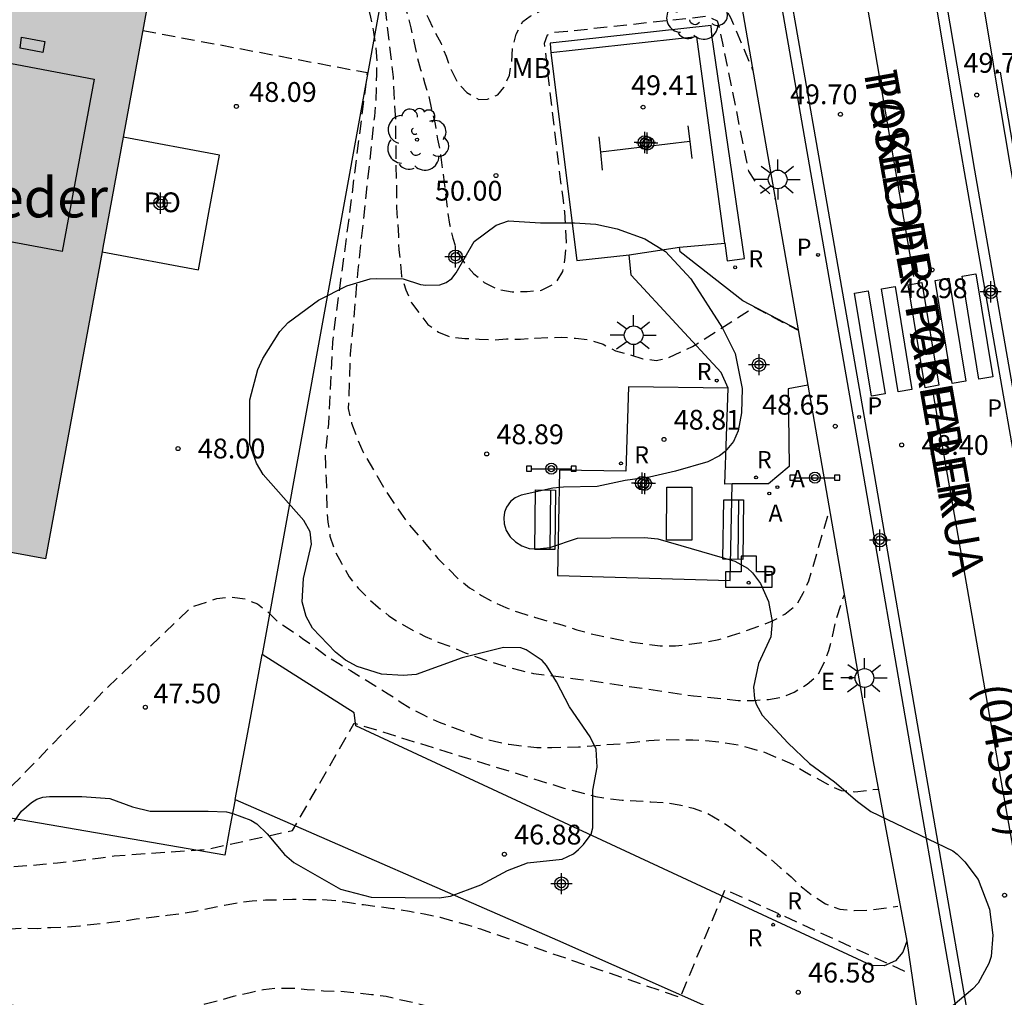
# Model space of a CAD drawing. Units: metres. Extents: x 584144 to 584495, y 4797040 to 4797291.
# Drawn here: x 584417 to 584454, y 4797209 to 4797246 of the extents above; entities that cross this region are included whole.
import ezdxf

# ---------------------------------------------------------------- set-up
doc = ezdxf.new("R2010")
doc.units = ezdxf.units.M
doc.header["$MEASUREMENT"] = 0
doc.linetypes.add('TRAZOS_NORMALES', pattern=[0.75, 0.5, -0.25])
for name, color, linetype in [('020194', 31, 'TRAZOS_NORMALES'), ('020195', 30, 'TRAZOS_NORMALES'), ('020204', 9, 'Continuous'), ('020308', 9, 'Continuous'), ('060108', 9, 'Continuous'), ('060113', 4, 'Continuous'), ('060144', 9, 'Continuous'), ('060145', 9, 'Continuous'), ('070105', 6, 'Continuous'), ('070106', 6, 'Continuous'), ('070108', 9, 'Continuous'), ('080106', 1, 'Continuous'), ('080110', 9, 'Continuous'), ('080121', 9, 'Continuous'), ('080302', 9, 'Continuous'), ('080304', 9, 'Continuous'), ('080306', 9, 'Continuous'), ('080312', 8, 'Continuous'), ('080316', 9, 'Continuous'), ('090202', 1, 'Continuous'), ('090208', 9, 'Continuous'), ('100106', 63, 'Continuous'), ('100116', 71, 'Continuous'), ('100202', 3, 'Continuous'), ('100301', 7, 'Continuous'), ('110102', 9, 'Continuous'), ('110104', 9, 'Continuous'), ('200203', 4, 'Continuous'), ('200205', 4, 'Continuous'), ('200305', 4, 'Continuous'), ('210201', 9, 'Continuous'), ('210203', 4, 'Continuous'), ('210205', 4, 'Continuous'), ('210301', 9, 'Continuous'), ('210303', 4, 'Continuous'), ('210305', 4, 'Continuous'), ('220207', 9, 'Continuous'), ('220307', 9, 'Continuous'), ('250206', 9, 'Continuous'), ('260101', 9, 'Continuous'), ('990501', 21, 'Continuous'), ('CD_11', 30, 'Continuous'), ('Centroides', 1, 'Continuous')]:
    doc.layers.add(name, color=color, linetype=linetype)
doc.layers.add('080111', color=7, linetype='Continuous', lineweight=30)
doc.styles.add('ARIAL', font='arial.ttf', dxfattribs={"height": 1})
doc.styles.add('ARIALI', font='ariali.ttf', dxfattribs={"height": 1})
doc.styles.add('ROMANS', font='romans__.ttf', dxfattribs={"height": 1})

# ---------------------------------------------------------------- blocks, each defined once
blk = doc.blocks.new('Centroide')
for points in [[(0, -0.402), (0, 0.402)], [(0.402, 0), (-0.402, 0)]]:
    blk.add_lwpolyline(points)
for radius in [0.256, 0.159]:
    blk.add_circle((0, 0), radius)
blk = doc.blocks.new('COTAPU')
blk.add_circle((0, 0), 0.075)
blk = doc.blocks.new('ARBOL')
blk.add_circle((0, 0), 0.0587)
for centre, radius, start, end in [((-0.28, 0.855), 0.3, 359.2878, 173.6078), ((0.097, 0.97), 0.21, 23.1565, 160.4665), ((0.438, 0.881), 0.24, 301.578, 139.328), ((-0.564, 0.381), 0.532, 92.28, 254.58), ((-0.091, 0.321), 0.12, 119.14, 310.56), ((0.656, 0.288), 0.443, 319.8556, 114.7656), ((0.819, -0.249), 0.383, 235.5275, 62.0275), ((-0.556, -0.339), 0.555, 142.64, 266.54), ((-0.039, -0.384), 0.21, 189.64, 323.88), ((0.299, -0.624), 0.532, 224.67, 0.24), ((-0.301, -0.676), 0.45, 213.78, 295.32)]:
    blk.add_arc(centre, radius, start, end)
blk = doc.blocks.new('PLUVI3')
blk.add_circle((0, 0), 0.055)
blk = doc.blocks.new('REGALU')
blk.add_circle((0, 0), 0.055)
blk = doc.blocks.new('FUENTE')
blk.add_lwpolyline([(-0.295, 1.179), (-0.295, 0.589), (-0.884, 0.589), (-0.884, 0), (0.884, 0), (0.884, 0.589), (0.295, 0.589), (0.295, 1.179)], close=True)
blk = doc.blocks.new('CD_11')
for points in [[(0, -0.402), (0, 0.402)], [(0.402, 0), (-0.402, 0)]]:
    blk.add_lwpolyline(points)
for radius in [0.256, 0.159]:
    blk.add_circle((0, 0), radius)
blk = doc.blocks.new('ABAS')
blk.add_circle((0, 0), 0.055)
blk = doc.blocks.new('PLUVI1')
blk.add_circle((0, 0), 0.055)
blk = doc.blocks.new('PLUVI2')
blk.add_circle((0, 0), 0.055)
blk = doc.blocks.new('FAROLA')
for p, q in [((0, 0.355), (0, 0.755)), ((-0.63, 0.51), (-0.255, 0.245)), ((0.605, 0.49), (0.276, 0.223)), ((-0.355, 0), (-0.895, 0)), ((0.355, 0), (0.855, 0)), ((-0.65, -0.52), (-0.255, -0.24)), ((0, -0.355), (0, -0.755)), ((0.585, -0.52), (0.256, -0.246))]:
    blk.add_line(p, q)
blk.add_circle((0, 0), 0.355)
blk = doc.blocks.new('PANINF')
for p, q in [((-0.749, 0), (0, 0)), ((0, 0), (0.749, 0))]:
    blk.add_line(p, q)
for points in [[(-0.749, -0.099), (-0.749, 0.099), (-0.947, 0.099), (-0.947, -0.099)], [(0.947, -0.099), (0.947, 0.099), (0.749, 0.099), (0.749, -0.099)]]:
    blk.add_lwpolyline(points, close=True)
for radius in [0.21, 0.12]:
    blk.add_circle((0, 0), radius)
blk = doc.blocks.new('BANCO')
blk.add_line((1.125, 0.1875), (-1.125, 0.1875))
blk.add_lwpolyline([(1.125, 0.75), (1.125, 0), (-1.125, 0), (-1.125, 0.75)], close=True)

msp = doc.modelspace()

# ---------------------------------------------------------------- hatches: boundary and pattern name
at = {"layer": '990501'}
msp.add_hatch(color=256, dxfattribs=at).paths.add_polyline_path([(584421.938, 4797248.136), (584405.538, 4797251.159), (584403.579, 4797240.489), (584401.35, 4797228.337), (584409.551, 4797226.833), (584417.752, 4797225.328), (584419.917, 4797237.125)], flags=0)

# ---------------------------------------------------------------- linework, layer by layer
at = {"layer": '020194', "flags": 128}
for points, elevation in [([(584361.684, 4797286.674), (584361.234, 4797284.504), (584360.274, 4797280.794), (584359.644, 4797277.345), (584358.893, 4797269.335), (584358.743, 4797263.505), (584358.753, 4797262.345), (584358.773, 4797261.835), (584358.803, 4797261.305), (584358.823, 4797260.765), (584358.863, 4797260.165), (584358.923, 4797259.595), (584358.963, 4797259.075), (584359.023, 4797258.505), (584359.083, 4797257.995), (584359.143, 4797257.445), (584359.573, 4797255.025), (584359.843, 4797253.885), (584360.033, 4797253.315), (584360.203, 4797252.815), (584360.403, 4797252.255), (584360.593, 4797251.705), (584360.803, 4797251.235), (584361.013, 4797250.775), (584361.253, 4797250.325), (584361.463, 4797249.825), (584361.673, 4797249.365), (584361.903, 4797248.915), (584362.233, 4797248.435), (584362.553, 4797247.985), (584362.963, 4797247.535), (584363.343, 4797247.105), (584363.693, 4797246.705), (584364.053, 4797246.275), (584364.443, 4797245.865), (584364.873, 4797245.525), (584365.293, 4797245.165), (584365.703, 4797244.865), (584366.173, 4797244.485), (584366.603, 4797244.175), (584367.143, 4797243.875), (584367.693, 4797243.635), (584368.253, 4797243.425), (584368.763, 4797243.225), (584369.342, 4797243.025), (584369.892, 4797242.845), (584370.402, 4797242.725), (584371.002, 4797242.605), (584371.512, 4797242.445), (584372.002, 4797242.265), (584372.492, 4797242.085), (584372.962, 4797241.895), (584373.452, 4797241.715), (584373.942, 4797241.515), (584374.432, 4797241.285), (584375.012, 4797241.055), (584375.492, 4797240.915), (584376.072, 4797240.805), (584376.582, 4797240.715), (584379.202, 4797239.955), (584380.352, 4797239.655), (584380.862, 4797239.495), (584381.332, 4797239.315), (584381.842, 4797239.045), (584382.272, 4797238.725), (584382.672, 4797238.405), (584383.122, 4797238.175), (584383.632, 4797238.015), (584384.142, 4797237.945), (584385.112, 4797237.695), (584387.802, 4797236.575), (584388.342, 4797236.415), (584388.802, 4797236.205), (584389.322, 4797236.025), (584389.832, 4797235.885), (584390.312, 4797235.725), (584390.802, 4797235.515), (584391.292, 4797235.315), (584391.782, 4797235.155), (584392.292, 4797235.095), (584392.842, 4797235.115), (584393.352, 4797235.135), (584393.892, 4797235.165), (584394.422, 4797235.225), (584394.942, 4797235.395), (584395.402, 4797235.675), (584395.852, 4797235.995), (584396.232, 4797236.405), (584396.532, 4797236.815), (584396.782, 4797237.275), (584399.092, 4797246.795), (584400.362, 4797251.574), (584400.742, 4797251.974), (584401.112, 4797252.344), (584401.662, 4797253.014), (584402.492, 4797253.944), (584403.752, 4797254.694), (584404.332, 4797254.954), (584404.882, 4797255.074), (584405.402, 4797255.184), (584405.932, 4797255.214), (584408.422, 4797255.004), (584409.212, 4797254.964), (584409.722, 4797254.954), (584410.312, 4797254.914), (584410.862, 4797254.904), (584411.422, 4797254.854), (584418.131, 4797253.984), (584419.301, 4797253.644), (584419.841, 4797253.504), (584420.321, 4797253.344), (584420.861, 4797253.184), (584421.391, 4797252.974), (584421.881, 4797252.774), (584422.371, 4797252.564), (584422.861, 4797252.344), (584423.351, 4797252.114), (584423.821, 4797251.884), (584424.291, 4797251.634), (584424.741, 4797251.384), (584425.251, 4797251.134), (584425.701, 4797250.914), (584426.121, 4797250.634), (584426.571, 4797250.324), (584427.041, 4797249.984), (584427.491, 4797249.644), (584427.901, 4797249.344), (584428.331, 4797249.054), (584428.751, 4797248.714), (584429.071, 4797248.324), (584429.801, 4797246.874), (584430.071, 4797245.854), (584430.181, 4797245.284), (584430.261, 4797244.714), (584430.301, 4797244.204), (584430.291, 4797243.684), (584430.281, 4797243.174), (584430.261, 4797242.644), (584430.211, 4797242.094), (584429.591, 4797236.284), (584429.301, 4797233.084), (584429.221, 4797231.024), (584429.351, 4797230.474), (584429.561, 4797229.874), (584429.77, 4797229.394), (584430.05, 4797228.914), (584430.31, 4797228.484), (584430.59, 4797227.984), (584430.89, 4797227.534), (584431.21, 4797227.064), (584431.55, 4797226.604), (584431.89, 4797226.204), (584432.24, 4797225.794), (584432.62, 4797225.344), (584432.99, 4797224.984), (584433.39, 4797224.574), (584433.82, 4797224.234), (584434.27, 4797223.944), (584434.72, 4797223.694), (584435.19, 4797223.484), (584435.68, 4797223.304), (584436.28, 4797223.124), (584436.81, 4797222.964), (584437.32, 4797222.824), (584437.89, 4797222.644), (584438.38, 4797222.504), (584438.91, 4797222.384), (584439.47, 4797222.274), (584440, 4797222.174), (584440.51, 4797222.104), (584441.04, 4797222.034), (584441.63, 4797222.034), (584442.16, 4797222.094), (584442.73, 4797222.174), (584443.27, 4797222.274), (584443.75, 4797222.424), (584444.27, 4797222.594), (584444.82, 4797222.784), (584445.3, 4797222.974), (584445.77, 4797223.234), (584446.22, 4797223.594), (584446.47, 4797224.024), (584446.68, 4797224.494), (584447.46, 4797227.164)], 48.64), ([(584361.794, 4797285.644), (584361.234, 4797282.984), (584360.153, 4797272.795), (584360.113, 4797271.935), (584360.083, 4797271.365), (584360.053, 4797270.805), (584360.053, 4797270.305), (584360.043, 4797269.795), (584360.063, 4797269.295), (584360.073, 4797268.785), (584360.093, 4797268.235), (584360.103, 4797267.685), (584360.113, 4797263.265), (584360.163, 4797262.165), (584360.273, 4797261.075), (584360.413, 4797259.995), (584360.603, 4797258.915), (584360.823, 4797257.845), (584361.093, 4797256.785), (584361.403, 4797255.735), (584361.753, 4797254.705), (584362.153, 4797253.685), (584362.583, 4797252.675), (584363.053, 4797251.695), (584364.333, 4797249.605), (584366.153, 4797247.445), (584367.863, 4797246.125), (584370.652, 4797244.765), (584373.612, 4797243.555), (584374.212, 4797243.375), (584374.692, 4797243.235), (584375.202, 4797243.095), (584375.712, 4797242.935), (584376.272, 4797242.755), (584376.782, 4797242.525), (584377.252, 4797242.315), (584377.742, 4797242.075), (584378.212, 4797241.865), (584381.452, 4797240.795), (584382.302, 4797240.535), (584382.832, 4797240.375), (584383.382, 4797240.235), (584383.912, 4797240.145), (584384.442, 4797240.115), (584386.392, 4797240.365), (584388.602, 4797239.355), (584389.942, 4797238.735), (584390.572, 4797238.275), (584391.032, 4797238.065), (584391.552, 4797237.865), (584392.082, 4797237.795), (584392.652, 4797237.805), (584393.172, 4797237.845), (584393.702, 4797237.945), (584394.182, 4797238.095), (584394.702, 4797238.305), (584395.132, 4797238.565), (584395.502, 4797238.905), (584395.832, 4797239.355), (584396.132, 4797239.825), (584396.832, 4797242.005), (584399.462, 4797250.434), (584400.492, 4797252.574), (584400.892, 4797253.024), (584401.252, 4797253.384), (584401.662, 4797253.684), (584402.512, 4797254.434), (584403.792, 4797255.124), (584406.472, 4797255.974), (584408.592, 4797256.284), (584411.912, 4797256.274), (584413.772, 4797256.064), (584420.111, 4797254.854), (584422.991, 4797254.164), (584423.711, 4797253.904), (584424.261, 4797253.704), (584424.781, 4797253.424), (584425.251, 4797253.094), (584425.681, 4797252.774), (584426.131, 4797252.414), (584426.531, 4797252.074), (584426.961, 4797251.754), (584427.391, 4797251.394), (584427.771, 4797250.994), (584428.141, 4797250.624), (584428.501, 4797250.264), (584428.891, 4797249.854), (584429.251, 4797249.474), (584429.591, 4797249.024), (584429.871, 4797248.594), (584430.101, 4797248.114), (584430.321, 4797247.594), (584430.471, 4797247.064), (584430.571, 4797246.564), (584430.631, 4797246.064), (584430.921, 4797243.584), (584430.981, 4797242.484), (584431.021, 4797241.894), (584431.011, 4797241.344), (584431.031, 4797240.794), (584431.021, 4797240.224), (584431.041, 4797239.694), (584431.051, 4797239.164), (584431.051, 4797238.644), (584431.091, 4797238.074), (584431.121, 4797237.564), (584431.141, 4797237.034), (584431.201, 4797236.534), (584431.241, 4797236.034), (584431.411, 4797235.524), (584431.621, 4797235.034), (584431.921, 4797234.624), (584432.241, 4797234.214), (584432.641, 4797233.914), (584433.11, 4797233.734), (584433.64, 4797233.684), (584434.19, 4797233.654), (584434.72, 4797233.624), (584435.22, 4797233.664), (584435.75, 4797233.654), (584436.3, 4797233.694), (584436.8, 4797233.714), (584437.31, 4797233.724), (584437.84, 4797233.694), (584438.37, 4797233.624), (584438.88, 4797233.464), (584439.35, 4797233.214), (584439.88, 4797233.074), (584440.39, 4797232.914), (584440.9, 4797232.844), (584441.34, 4797232.944), (584442.27, 4797233.374), (584444.62, 4797234.864), (584446.27, 4797233.994)], 49.14), ([(584363.003, 4797280.844), (584362.763, 4797276.175), (584362.733, 4797275.005), (584362.703, 4797274.495), (584362.683, 4797273.925), (584362.673, 4797273.395), (584362.663, 4797272.895), (584362.663, 4797272.315), (584362.653, 4797271.795), (584362.653, 4797271.265), (584362.643, 4797270.715), (584362.663, 4797270.185), (584362.653, 4797269.655), (584362.643, 4797269.085), (584362.663, 4797268.535), (584363.053, 4797264.505), (584363.323, 4797263.435), (584363.493, 4797262.905), (584363.663, 4797262.325), (584363.833, 4797261.755), (584363.983, 4797261.165), (584364.133, 4797260.615), (584364.283, 4797260.115), (584364.473, 4797259.645), (584364.683, 4797259.075), (584364.943, 4797258.485), (584365.183, 4797257.965), (584365.443, 4797257.405), (584365.653, 4797256.945), (584365.933, 4797256.385), (584366.163, 4797255.885), (584366.423, 4797255.415), (584366.723, 4797254.935), (584367.043, 4797254.465), (584367.373, 4797253.965), (584367.663, 4797253.535), (584367.963, 4797253.105), (584368.263, 4797252.625), (584368.543, 4797252.175), (584368.843, 4797251.705), (584369.103, 4797251.265), (584369.393, 4797250.855), (584369.763, 4797250.405), (584370.173, 4797249.985), (584370.553, 4797249.595), (584370.943, 4797249.255), (584371.393, 4797248.965), (584371.863, 4797248.665), (584372.373, 4797248.395), (584372.823, 4797248.145), (584373.272, 4797247.915), (584373.822, 4797247.655), (584374.362, 4797247.425), (584374.892, 4797247.195), (584375.402, 4797247.015), (584376.052, 4797246.775), (584376.522, 4797246.585), (584377.072, 4797246.405), (584380.802, 4797245.175), (584381.732, 4797244.945), (584382.222, 4797244.775), (584382.732, 4797244.615), (584383.272, 4797244.485), (584383.822, 4797244.345), (584384.332, 4797244.205), (584384.882, 4797244.175), (584385.382, 4797244.235), (584385.952, 4797244.345), (584386.432, 4797244.485), (584388.572, 4797245.285), (584390.882, 4797244.365), (584392.532, 4797244.435), (584393.282, 4797244.475), (584393.802, 4797244.625), (584394.302, 4797244.835), (584394.782, 4797245.095), (584395.212, 4797245.375), (584395.612, 4797245.755), (584395.952, 4797246.255), (584396.222, 4797246.785), (584397.902, 4797250.995), (584398.342, 4797251.624), (584398.682, 4797252.094), (584399.022, 4797252.484), (584399.422, 4797252.884), (584399.792, 4797253.274), (584400.222, 4797253.634), (584400.672, 4797253.934), (584401.102, 4797254.214), (584401.492, 4797254.534), (584401.922, 4797254.814), (584402.392, 4797255.064), (584402.922, 4797255.304), (584406.292, 4797256.324), (584407.392, 4797256.534), (584410.522, 4797256.744), (584411.672, 4797256.754), (584419.761, 4797255.454), (584423.451, 4797254.604), (584426.341, 4797253.654), (584427.101, 4797253.144), (584427.581, 4797252.814), (584427.961, 4797252.444), (584428.371, 4797252.154), (584428.861, 4797251.814), (584429.241, 4797251.474), (584429.611, 4797251.094), (584429.911, 4797250.664), (584430.161, 4797250.204), (584430.401, 4797249.724), (584430.611, 4797249.254), (584430.821, 4797248.774), (584431.311, 4797247.904), (584431.641, 4797247.254), (584431.831, 4797246.754), (584432.041, 4797246.284), (584432.271, 4797245.784), (584432.491, 4797245.324), (584432.741, 4797244.854), (584432.931, 4797244.374), (584433.121, 4797243.854), (584433.361, 4797243.374), (584433.721, 4797242.994), (584434.171, 4797242.734), (584434.501, 4797242.744), (584434.891, 4797242.914), (584435.121, 4797243.184), (584435.331, 4797243.654), (584435.421, 4797244.164), (584435.451, 4797244.694), (584435.591, 4797245.204), (584435.841, 4797245.694), (584436.121, 4797245.894), (584436.571, 4797246.114), (584437.061, 4797246.214), (584437.601, 4797246.294), (584438.131, 4797246.334), (584438.661, 4797246.394), (584439.181, 4797246.434), (584439.691, 4797246.464), (584440.231, 4797246.554), (584442.5, 4797246.664), (584443.12, 4797246.504), (584443.48, 4797246.234), (584443.71, 4797245.844), (584444.55, 4797243.864)], 50.14), ([(584421.431, 4797245.354), (584429.941, 4797243.754), (584429.251, 4797238.304), (584428.621, 4797233.554), (584428.471, 4797230.434), (584428.351, 4797229.374), (584428.361, 4797228.864), (584428.381, 4797228.364), (584428.4, 4797227.815), (584428.41, 4797227.285), (584428.45, 4797226.715), (584428.53, 4797226.185), (584428.7, 4797225.665), (584428.96, 4797225.165), (584429.26, 4797224.645), (584429.6, 4797224.215), (584429.97, 4797223.835), (584430.35, 4797223.495), (584430.76, 4797223.175), (584431.23, 4797222.865), (584431.68, 4797222.615), (584432.14, 4797222.385), (584432.63, 4797222.175), (584433.19, 4797221.975), (584433.66, 4797221.765), (584434.15, 4797221.585), (584434.64, 4797221.425), (584435.17, 4797221.265), (584435.72, 4797221.105), (584436.25, 4797220.985), (584436.81, 4797220.915), (584437.38, 4797220.845), (584437.93, 4797220.775), (584438.48, 4797220.704), (584442.31, 4797220.134), (584443.43, 4797220.034), (584444, 4797219.964), (584444.6, 4797219.964), (584445.15, 4797220.004), (584445.65, 4797220.084), (584446.13, 4797220.274), (584446.62, 4797220.574), (584447.03, 4797220.934), (584447.24, 4797221.344), (584447.44, 4797221.854), (584447.58, 4797222.384), (584447.68, 4797222.894), (584448.02, 4797223.954)], 48.14), ([(584386.252, 4797234.185), (584387.562, 4797233.185), (584388.272, 4797232.815), (584388.682, 4797232.455), (584389.092, 4797232.005), (584389.392, 4797231.575), (584389.732, 4797231.095), (584390.072, 4797230.715), (584390.482, 4797230.305), (584390.782, 4797229.855), (584391.042, 4797229.425), (584391.322, 4797228.875), (584391.572, 4797228.425), (584391.832, 4797227.975), (584392.092, 4797227.425), (584392.321, 4797226.865), (584392.541, 4797226.325), (584392.731, 4797225.825), (584392.901, 4797225.325), (584393.381, 4797223.115), (584393.601, 4797222.285), (584393.751, 4797221.805), (584393.851, 4797221.235), (584393.981, 4797220.715), (584394.091, 4797220.165), (584394.301, 4797219.685), (584394.621, 4797219.285), (584395.041, 4797219.005), (584395.581, 4797218.825), (584396.181, 4797218.645), (584396.751, 4797218.465), (584404.941, 4797216.795), (584412.781, 4797215.145), (584414.071, 4797215.225), (584414.641, 4797215.375), (584415.181, 4797215.615), (584415.651, 4797215.935), (584416.041, 4797216.295), (584416.471, 4797216.725), (584416.831, 4797217.085), (584419.921, 4797220.285), (584423.281, 4797223.505), (584424.241, 4797223.825), (584424.781, 4797223.885), (584425.31, 4797223.815), (584425.78, 4797223.625), (584426.19, 4797223.305), (584426.55, 4797222.945), (584427.02, 4797222.635), (584427.49, 4797222.315), (584427.99, 4797221.955), (584428.39, 4797221.655), (584428.86, 4797221.365), (584429.31, 4797221.095), (584429.83, 4797220.775), (584430.27, 4797220.505), (584430.74, 4797220.215), (584431.19, 4797219.915), (584431.62, 4797219.645), (584432.07, 4797219.415), (584432.67, 4797219.145), (584433.18, 4797218.945), (584433.74, 4797218.745), (584434.22, 4797218.555), (584434.76, 4797218.425), (584435.31, 4797218.305), (584435.84, 4797218.235), (584436.37, 4797218.185), (584436.94, 4797218.175), (584437.45, 4797218.195), (584437.95, 4797218.205), (584438.46, 4797218.245), (584438.96, 4797218.285), (584439.53, 4797218.325), (584440.06, 4797218.385), (584440.61, 4797218.445), (584441.15, 4797218.485), (584441.77, 4797218.474), (584442.28, 4797218.474), (584442.78, 4797218.444), (584443.4, 4797218.374), (584444, 4797218.284), (584444.51, 4797218.144), (584445, 4797218.004), (584445.53, 4797217.774), (584446.06, 4797217.554), (584446.51, 4797217.274), (584446.96, 4797217.024), (584447.41, 4797216.774), (584447.9, 4797216.554), (584448.43, 4797216.504), (584449.29, 4797216.604)], 47.64), ([(584354.293, 4797223.906), (584356.932, 4797223.786), (584358.142, 4797223.666), (584358.692, 4797223.636), (584359.202, 4797223.626), (584359.792, 4797223.606), (584360.302, 4797223.576), (584360.812, 4797223.526), (584361.342, 4797223.476), (584361.872, 4797223.406), (584362.442, 4797223.306), (584362.952, 4797223.216), (584363.482, 4797223.126), (584363.972, 4797223.006), (584364.502, 4797222.846), (584364.992, 4797222.746), (584365.562, 4797222.616), (584366.052, 4797222.476), (584366.602, 4797222.356), (584367.132, 4797222.246), (584367.642, 4797222.126), (584368.132, 4797221.966), (584368.642, 4797221.806), (584369.152, 4797221.596), (584369.622, 4797221.416), (584370.112, 4797221.206), (584370.652, 4797221.006), (584371.222, 4797220.786), (584371.762, 4797220.576), (584372.272, 4797220.416), (584372.802, 4797220.256), (584373.332, 4797220.116), (584373.872, 4797219.936), (584374.382, 4797219.756), (584374.872, 4797219.576), (584375.422, 4797219.416), (584375.932, 4797219.336), (584376.552, 4797219.266), (584377.172, 4797219.226), (584377.702, 4797219.156), (584378.202, 4797219.076), (584378.762, 4797218.966), (584379.332, 4797218.846), (584379.892, 4797218.686), (584380.482, 4797218.536), (584381.042, 4797218.396), (584381.592, 4797218.236), (584382.132, 4797218.076), (584382.682, 4797217.896), (584383.242, 4797217.716), (584383.792, 4797217.556), (584384.302, 4797217.416), (584384.792, 4797217.256), (584386.931, 4797216.236), (584387.841, 4797215.916), (584388.331, 4797215.706), (584388.781, 4797215.486), (584389.291, 4797215.366), (584389.841, 4797215.296), (584390.391, 4797215.266), (584390.961, 4797215.266), (584391.491, 4797215.296), (584392.021, 4797215.316), (584392.591, 4797215.336), (584393.161, 4797215.346), (584393.731, 4797215.366), (584394.331, 4797215.336), (584394.881, 4797215.296), (584395.381, 4797215.266), (584395.941, 4797215.196), (584396.441, 4797215.116), (584397.041, 4797215.006), (584397.571, 4797214.866), (584398.151, 4797214.726), (584398.721, 4797214.576), (584399.301, 4797214.416), (584399.811, 4797214.276), (584400.321, 4797214.156), (584400.901, 4797214.015), (584401.451, 4797213.885), (584402.001, 4797213.785), (584402.601, 4797213.695), (584403.221, 4797213.585), (584403.771, 4797213.465), (584404.331, 4797213.355), (584404.831, 4797213.235), (584405.411, 4797213.095), (584405.921, 4797212.965), (584406.451, 4797212.805), (584407.031, 4797212.645), (584407.521, 4797212.545), (584408.071, 4797212.435), (584408.651, 4797212.315), (584409.241, 4797212.225), (584413.641, 4797211.565), (584414.651, 4797211.425), (584415.251, 4797211.375), (584415.8, 4797211.345), (584416.39, 4797211.315), (584416.9, 4797211.335), (584417.45, 4797211.325), (584417.95, 4797211.365), (584418.55, 4797211.385), (584419.05, 4797211.425), (584419.58, 4797211.485), (584420.15, 4797211.545), (584420.65, 4797211.605), (584421.18, 4797211.685), (584421.77, 4797211.745), (584422.36, 4797211.825), (584422.89, 4797211.885), (584423.43, 4797211.975), (584423.96, 4797212.095), (584424.53, 4797212.205), (584425.03, 4797212.305), (584425.58, 4797212.365), (584426.08, 4797212.405), (584426.59, 4797212.415), (584427.11, 4797212.435), (584427.71, 4797212.425), (584428.26, 4797212.425), (584428.77, 4797212.375), (584429.27, 4797212.305), (584429.8, 4797212.225), (584430.33, 4797212.155), (584430.91, 4797212.085), (584431.55, 4797211.975), (584432.1, 4797211.875), (584432.7, 4797211.745), (584433.21, 4797211.605), (584433.74, 4797211.465), (584434.23, 4797211.305), (584441.81, 4797208.715), (584443.51, 4797212.805), (584450.509, 4797209.615)], 46.64), ([(584354.312, 4797223.266), (584356.142, 4797223.076), (584357.172, 4797222.996), (584357.702, 4797222.926), (584358.252, 4797222.826), (584358.792, 4797222.736), (584359.342, 4797222.616), (584359.852, 4797222.526), (584360.422, 4797222.416), (584360.912, 4797222.296), (584361.462, 4797222.156), (584361.952, 4797221.996), (584362.482, 4797221.856), (584363.042, 4797221.746), (584363.552, 4797221.606), (584364.122, 4797221.446), (584364.612, 4797221.306), (584365.192, 4797221.126), (584365.722, 4797220.986), (584366.322, 4797220.826), (584366.852, 4797220.626), (584367.392, 4797220.426), (584367.922, 4797220.236), (584368.462, 4797220.016), (584368.952, 4797219.806), (584369.412, 4797219.606), (584369.932, 4797219.356), (584370.402, 4797219.126), (584372.702, 4797218.466), (584374.062, 4797218.046), (584374.572, 4797217.866), (584375.102, 4797217.636), (584375.682, 4797217.456), (584376.172, 4797217.316), (584376.662, 4797217.186), (584377.212, 4797217.026), (584377.762, 4797216.866), (584378.252, 4797216.706), (584378.722, 4797216.476), (584379.192, 4797216.176), (584379.662, 4797215.886), (584380.132, 4797215.616), (584380.562, 4797215.346), (584381.032, 4797215.096), (584381.502, 4797214.866), (584381.992, 4797214.596), (584382.422, 4797214.296), (584382.911, 4797214.046), (584383.421, 4797213.826), (584383.971, 4797213.686), (584384.531, 4797213.566), (584385.101, 4797213.476), (584385.701, 4797213.386), (584386.271, 4797213.336), (584386.841, 4797213.286), (584387.371, 4797213.256), (584387.921, 4797213.256), (584388.471, 4797213.246), (584389.041, 4797213.266), (584389.551, 4797213.306), (584390.081, 4797213.316), (584390.581, 4797213.336), (584391.091, 4797213.396), (584391.611, 4797213.456), (584392.201, 4797213.496), (584392.731, 4797213.486), (584393.261, 4797213.456), (584393.861, 4797213.406), (584394.371, 4797213.316), (584394.871, 4797213.226), (584395.451, 4797213.066), (584396.011, 4797212.886), (584396.541, 4797212.656), (584397.071, 4797212.426), (584397.611, 4797212.206), (584398.101, 4797211.996), (584398.681, 4797211.756), (584399.211, 4797211.526), (584399.811, 4797211.306), (584400.321, 4797211.116), (584400.931, 4797210.896), (584401.441, 4797210.736), (584401.991, 4797210.556), (584402.571, 4797210.416), (584403.191, 4797210.286), (584403.761, 4797210.166), (584404.361, 4797210.036), (584404.911, 4797209.916), (584405.531, 4797209.806), (584406.061, 4797209.736), (584406.621, 4797209.635), (584407.151, 4797209.525), (584407.651, 4797209.445), (584408.161, 4797209.395), (584410.811, 4797209.085), (584412.221, 4797208.945), (584412.731, 4797208.895), (584413.241, 4797208.845), (584413.83, 4797208.795), (584414.34, 4797208.725), (584414.89, 4797208.655), (584415.44, 4797208.565), (584416.02, 4797208.485), (584416.53, 4797208.415), (584417.08, 4797208.365), (584417.65, 4797208.275), (584418.14, 4797208.175), (584418.76, 4797208.115), (584419.35, 4797208.065), (584419.86, 4797208.055), (584420.41, 4797208.075), (584420.96, 4797208.085), (584421.53, 4797208.125), (584422.14, 4797208.165), (584422.69, 4797208.255), (584423.24, 4797208.335), (584423.8, 4797208.465), (584424.35, 4797208.605), (584424.87, 4797208.755), (584425.46, 4797208.885), (584426.01, 4797209.015), (584426.51, 4797209.065), (584427.11, 4797209.065), (584427.66, 4797209.015), (584428.28, 4797208.965), (584428.94, 4797208.945), (584429.51, 4797208.895), (584430.1, 4797208.825), (584430.66, 4797208.755), (584431.23, 4797208.615), (584431.74, 4797208.505), (584432.3, 4797208.365), (584432.87, 4797208.225), (584433.43, 4797208.065), (584433.91, 4797207.925), (584434.49, 4797207.745), (584435, 4797207.585), (584435.54, 4797207.405), (584440.54, 4797206.305), (584441.41, 4797205.935), (584442.22, 4797203.625), (584442.81, 4797203.095), (584443.26, 4797202.775), (584445.399, 4797201.895), (584446.399, 4797201.685), (584446.949, 4797201.595), (584447.459, 4797201.515), (584447.989, 4797201.465), (584448.509, 4797201.445), (584449.019, 4797201.495), (584449.499, 4797201.645), (584449.999, 4797201.905), (584450.429, 4797202.205), (584450.899, 4797202.475), (584451.629, 4797203.135)], 46.14)]:
    msp.add_lwpolyline(points, dxfattribs=dict(at, elevation=elevation))
at = {"layer": '020195', "flags": 128}
for points, elevation in [([(584361.894, 4797285.014), (584361.503, 4797278.815), (584361.463, 4797278.065), (584361.453, 4797277.565), (584361.423, 4797277.015), (584361.423, 4797276.485), (584361.373, 4797275.955), (584361.343, 4797275.445), (584361.313, 4797274.875), (584361.263, 4797274.305), (584361.213, 4797273.795), (584360.933, 4797269.895), (584360.963, 4797268.925), (584361.003, 4797268.355), (584361.043, 4797267.835), (584361.083, 4797267.325), (584361.143, 4797266.775), (584361.173, 4797266.225), (584361.213, 4797265.705), (584361.303, 4797265.115), (584361.333, 4797264.585), (584361.393, 4797264.015), (584361.463, 4797263.405), (584361.543, 4797262.875), (584361.643, 4797262.305), (584361.753, 4797261.735), (584361.833, 4797261.235), (584361.933, 4797260.685), (584362.023, 4797260.145), (584362.123, 4797259.615), (584362.253, 4797259.025), (584362.423, 4797258.525), (584362.633, 4797258.025), (584362.853, 4797257.465), (584363.063, 4797256.935), (584363.303, 4797256.375), (584363.533, 4797255.875), (584363.793, 4797255.335), (584364.003, 4797254.875), (584364.263, 4797254.405), (584364.543, 4797253.865), (584364.863, 4797253.345), (584365.183, 4797252.865), (584365.483, 4797252.395), (584365.743, 4797251.965), (584365.993, 4797251.505), (584366.293, 4797251.015), (584366.613, 4797250.585), (584366.963, 4797250.155), (584367.303, 4797249.705), (584367.673, 4797249.245), (584368.033, 4797248.795), (584368.373, 4797248.415), (584368.763, 4797248.055), (584369.123, 4797247.705), (584369.513, 4797247.345), (584369.893, 4797247.005), (584370.343, 4797246.665), (584370.773, 4797246.395), (584371.263, 4797246.165), (584371.752, 4797245.945), (584372.262, 4797245.695), (584372.822, 4797245.445), (584373.312, 4797245.265), (584373.792, 4797245.125), (584374.372, 4797244.945), (584374.952, 4797244.745), (584375.532, 4797244.555), (584376.042, 4797244.425), (584376.592, 4797244.265), (584377.172, 4797244.105), (584377.722, 4797243.925), (584378.212, 4797243.735), (584378.732, 4797243.515), (584379.262, 4797243.285), (584379.772, 4797243.105), (584380.242, 4797242.915), (584380.752, 4797242.755), (584381.282, 4797242.625), (584381.792, 4797242.485), (584382.282, 4797242.345), (584382.772, 4797242.245), (584383.362, 4797242.265), (584383.932, 4797242.305), (584384.482, 4797242.345), (584386.502, 4797242.995), (584387.652, 4797243.275), (584389.812, 4797242.285), (584391.192, 4797241.795), (584391.942, 4797241.645), (584392.492, 4797241.615), (584393.062, 4797241.655), (584393.612, 4797241.805), (584394.082, 4797242.055), (584394.452, 4797242.395), (584394.792, 4797242.785), (584395.102, 4797243.235), (584395.422, 4797243.685), (584395.732, 4797244.135), (584396.052, 4797244.665), (584398.012, 4797248.925), (584400.332, 4797253.104), (584401.982, 4797254.544), (584403.062, 4797255.144), (584406.552, 4797256.154), (584408.292, 4797256.474), (584410.712, 4797256.524), (584411.972, 4797256.514), (584421.651, 4797254.854), (584423.431, 4797254.334), (584425.231, 4797253.694), (584425.761, 4797253.394), (584426.271, 4797253.084), (584426.781, 4797252.744), (584427.261, 4797252.384), (584427.731, 4797252.004), (584428.191, 4797251.604), (584428.621, 4797251.174), (584429.031, 4797250.734), (584429.431, 4797250.274), (584429.801, 4797249.804), (584430.161, 4797249.314), (584430.771, 4797248.154), (584431.311, 4797246.454), (584431.461, 4797245.954), (584431.591, 4797245.454), (584431.711, 4797244.944), (584431.811, 4797244.444), (584431.961, 4797243.874), (584432.131, 4797243.334), (584432.281, 4797242.854), (584432.381, 4797242.354), (584432.511, 4797241.804), (584432.611, 4797241.234), (584432.721, 4797240.664), (584432.781, 4797240.144), (584432.861, 4797239.574), (584432.921, 4797239.044), (584432.981, 4797238.544), (584433.061, 4797238.014), (584433.191, 4797237.474), (584433.341, 4797236.994), (584433.641, 4797236.514), (584433.981, 4797236.134), (584434.38, 4797235.794), (584434.9, 4797235.544), (584435.43, 4797235.444), (584436, 4797235.464), (584436.55, 4797235.504), (584437.11, 4797235.804), (584437.36, 4797236.214), (584437.45, 4797236.764), (584437.5, 4797237.314), (584437.47, 4797237.884), (584437.43, 4797238.474), (584437.37, 4797239.004), (584437.28, 4797239.614), (584436.661, 4797244.874), (584436.781, 4797245.184), (584437.021, 4797245.284), (584437.531, 4797245.324), (584442.81, 4797245.894), (584443.21, 4797245.714), (584443.28, 4797245.474), (584443.41, 4797244.864), (584444.39, 4797240.024), (584444.63, 4797239.644), (584444.99, 4797239.364), (584445.4, 4797238.964)], 49.64), ([(584354.493, 4797253.405), (584354.143, 4797249.655), (584354.123, 4797248.666), (584354.123, 4797248.086), (584354.113, 4797247.586), (584354.133, 4797247.036), (584354.173, 4797246.466), (584354.203, 4797245.916), (584354.243, 4797245.346), (584354.333, 4797244.756), (584354.413, 4797244.226), (584354.543, 4797243.656), (584354.683, 4797243.156), (584354.903, 4797242.686), (584355.173, 4797242.246), (584355.513, 4797241.846), (584355.813, 4797241.436), (584356.153, 4797241.066), (584356.523, 4797240.726), (584356.943, 4797240.386), (584357.373, 4797240.096), (584357.823, 4797239.796), (584361.853, 4797238.006), (584365.892, 4797235.996), (584366.672, 4797235.756), (584367.162, 4797235.636), (584367.652, 4797235.436), (584368.182, 4797235.276), (584368.732, 4797235.176), (584371.062, 4797234.696), (584371.552, 4797234.476), (584372.042, 4797234.316), (584372.542, 4797234.236), (584373.872, 4797234.126), (584375.102, 4797234.165), (584375.622, 4797234.195), (584376.152, 4797234.255), (584376.722, 4797234.325), (584377.292, 4797234.295), (584377.802, 4797234.225), (584378.332, 4797234.065), (584378.802, 4797233.835), (584379.212, 4797233.535), (584379.612, 4797233.155), (584380.302, 4797232.445), (584379.792, 4797230.165), (584379.292, 4797227.006), (584379.332, 4797226.486), (584379.462, 4797225.936), (584379.732, 4797225.596), (584380.142, 4797225.276), (584380.632, 4797225.026), (584381.122, 4797224.796), (584381.572, 4797224.566), (584382.082, 4797224.296), (584382.492, 4797223.916), (584382.832, 4797223.526), (584383.152, 4797223.096), (584383.452, 4797222.646), (584383.772, 4797222.156), (584384.092, 4797221.746), (584384.442, 4797221.296), (584384.762, 4797220.836), (584385.082, 4797220.346), (584385.382, 4797219.886), (584385.702, 4797219.456), (584386.072, 4797219.036), (584386.451, 4797218.666), (584386.831, 4797218.326), (584387.241, 4797217.966), (584387.691, 4797217.566), (584388.211, 4797217.266), (584388.761, 4797217.086), (584389.271, 4797216.976), (584389.781, 4797216.946), (584390.281, 4797216.936), (584390.831, 4797216.956), (584391.361, 4797216.966), (584391.981, 4797216.966), (584392.551, 4797216.966), (584393.121, 4797216.886), (584393.721, 4797216.816), (584394.231, 4797216.746), (584394.731, 4797216.696), (584395.241, 4797216.626), (584395.821, 4797216.536), (584396.371, 4797216.436), (584396.951, 4797216.306), (584397.451, 4797216.206), (584398.051, 4797216.075), (584398.561, 4797215.975), (584399.131, 4797215.885), (584399.691, 4797215.785), (584400.311, 4797215.695), (584400.861, 4797215.625), (584401.371, 4797215.555), (584401.921, 4797215.485), (584402.451, 4797215.415), (584403.071, 4797215.315), (584403.621, 4797215.245), (584404.131, 4797215.175), (584404.661, 4797215.085), (584405.251, 4797215.015), (584405.761, 4797214.965), (584406.271, 4797214.955), (584406.861, 4797214.905), (584407.411, 4797214.875), (584412.301, 4797214.055), (584413.311, 4797213.935), (584413.841, 4797213.865), (584414.391, 4797213.815), (584414.991, 4797213.725), (584415.501, 4797213.675), (584416.001, 4797213.665), (584416.551, 4797213.675), (584417.121, 4797213.715), (584417.65, 4797213.755), (584418.2, 4797213.815), (584418.79, 4797213.875), (584419.29, 4797213.935), (584419.84, 4797213.995), (584420.35, 4797214.075), (584423.86, 4797214.325), (584427.11, 4797215.035), (584429.45, 4797219.105), (584437.39, 4797216.645), (584438.59, 4797216.325), (584439.1, 4797216.235), (584439.61, 4797216.185), (584440.14, 4797216.155), (584440.69, 4797216.125), (584441.22, 4797216.095), (584441.77, 4797216.005), (584442.3, 4797215.885), (584442.81, 4797215.705), (584443.3, 4797215.415), (584443.77, 4797215.115), (584444.25, 4797214.735), (584444.74, 4797214.355), (584445.17, 4797214.015), (584445.6, 4797213.635), (584446.01, 4797213.275), (584446.39, 4797212.915), (584446.84, 4797212.555), (584447.31, 4797212.255), (584447.85, 4797212.055), (584448.4, 4797212.005), (584448.9, 4797212.015), (584450.06, 4797212.164)], 47.14)]:
    msp.add_lwpolyline(points, dxfattribs=dict(at, elevation=elevation))
at = {"layer": '060108', "flags": 128}
for points in [[(584453.089, 4797203.565), (584450.59, 4797217.914), (584448.7, 4797228.834), (584446.57, 4797241.054), (584445.21, 4797248.834)], [(584451.89, 4797246.423), (584452.56, 4797242.467), (584452.966, 4797240.061), (584454.894, 4797228.997)]]:
    msp.add_lwpolyline(points, dxfattribs=at)
at = {"layer": '060113', "flags": 128}
for points in [[(584445.59, 4797248.894), (584446.96, 4797241.104), (584449.09, 4797228.894), (584450.98, 4797217.974), (584453.469, 4797203.635), (584454.439, 4797197.845)], [(584451.5, 4797246.353), (584452.23, 4797241.964), (584452.57, 4797239.993), (584454.498, 4797228.929)]]:
    msp.add_lwpolyline(points, dxfattribs=at)
at = {"layer": '060144', "flags": 128}
msp.add_lwpolyline([(584460.333, 4797204.562), (584458.563, 4797215.414), (584457.952, 4797219.083), (584457.91, 4797219.386), (584456.234, 4797229.223), (584454.307, 4797240.285), (584453.735, 4797243.738)], dxfattribs=at)
at = {"layer": '060145', "flags": 128}
for points in [[(584404.922, 4797263.304), (584421.091, 4797260.594), (584432.341, 4797258.714), (584435.371, 4797258.174), (584436.341, 4797257.873), (584437.391, 4797257.393), (584438.481, 4797256.793), (584439.301, 4797256.223), (584440.071, 4797255.603), (584440.721, 4797254.973), (584441.411, 4797254.173), (584441.981, 4797253.353), (584442.501, 4797252.434), (584442.951, 4797251.504), (584443.261, 4797250.604), (584443.481, 4797249.754), (584443.731, 4797248.564), (584445.09, 4797240.794), (584446.274, 4797234.002)], [(584453.735, 4797243.738), (584453.664, 4797244.162), (584453.26, 4797246.593), (584452.69, 4797249.873), (584452.34, 4797251.893), (584452.06, 4797252.723), (584451.75, 4797253.643), (584451.37, 4797254.633), (584450.93, 4797255.683), (584451.561, 4797259.973)], [(584441.78, 4797237.144), (584443.5, 4797237.285)], [(584446.274, 4797234.002), (584444.18, 4797235.104), (584441.8, 4797236.964), (584441.78, 4797237.144)], [(584443.62, 4797231.794), (584443.36, 4797232.384), (584439.94, 4797236.074), (584439.87, 4797236.844)], [(584446.274, 4797234.002), (584446.638, 4797231.915)], [(584446.638, 4797231.915), (584445.9, 4797231.774), (584445.93, 4797228.834), (584445.15, 4797228.174), (584443.77, 4797228.166)], [(584446.638, 4797231.915), (584447.22, 4797228.574), (584449.12, 4797217.644), (584450.39, 4797210.845)], [(584443.77, 4797228.166), (584443.5, 4797228.164), (584443.62, 4797231.794)], [(584450.39, 4797210.845), (584450.899, 4797207.395), (584451.499, 4797204.235)]]:
    msp.add_lwpolyline(points, dxfattribs=at)
at = {"layer": '070105', "flags": 128}
msp.add_lwpolyline([(584453.735, 4797243.738), (584453.929, 4797243.771), (584454.63, 4797239.722), (584455.065, 4797237.269)], dxfattribs=at)
at = {"layer": '070106', "flags": 128}
msp.add_lwpolyline([(584424.93, 4797216.205), (584425.45, 4797218.955), (584425.96, 4797221.705)], dxfattribs=at)
at = {"layer": '070108', "flags": 128}
for points in [[(584404.622, 4797261.354), (584412.212, 4797259.934), (584419.811, 4797258.534), (584429.161, 4797256.944), (584431.191, 4797253.004), (584431.231, 4797250.734), (584425.96, 4797221.705)], [(584424.93, 4797216.205), (584424.73, 4797215.165), (584424.54, 4797214.105), (584409.461, 4797216.705), (584394.391, 4797219.285), (584396.251, 4797229.255)]]:
    msp.add_lwpolyline(points, dxfattribs=at)
at = {"layer": '080106', "flags": 128}
msp.add_lwpolyline([(584417.651, 4797244.514), (584416.781, 4797244.674), (584416.841, 4797245.094), (584417.721, 4797244.934), (584417.651, 4797244.514)], dxfattribs=at)
at = {"layer": '080110', "flags": 128}
msp.add_lwpolyline([(584413.961, 4797237.795), (584415.181, 4797244.334), (584419.591, 4797243.504), (584418.381, 4797236.974), (584413.961, 4797237.795)], dxfattribs=at)
at = {"layer": '080111', "flags": 128}
for points in [[(584405.542, 4797251.164), (584421.941, 4797248.134), (584420.688, 4797241.303)], [(584420.688, 4797241.303), (584419.921, 4797237.124), (584419.891, 4797236.964)], [(584419.891, 4797236.964), (584417.751, 4797225.325), (584409.551, 4797226.835), (584401.341, 4797228.335)]]:
    msp.add_lwpolyline(points, dxfattribs=at)
at = {"layer": '080121', "flags": 128}
msp.add_lwpolyline([(584419.891, 4797236.964), (584423.551, 4797236.284), (584423.941, 4797238.454), (584424.341, 4797240.624), (584420.688, 4797241.303)], dxfattribs=at)
at = {"layer": '100106', "color": 63, "flags": 128}
msp.add_lwpolyline([(584416.559, 4797215.378), (584416.839, 4797215.774), (584417.215, 4797216.102), (584417.423, 4797216.222), (584417.651, 4797216.298), (584417.895, 4797216.322), (584419.123, 4797216.322), (584420.19, 4797216.254), (584421.038, 4797215.938), (584421.718, 4797215.766), (584423.91, 4797215.766), (584424.602, 4797215.738), (584424.846, 4797215.682), (584425.534, 4797215.43), (584425.762, 4797215.29), (584426.154, 4797214.914), (584426.806, 4797214.122), (584427.158, 4797213.818), (584428.926, 4797212.818), (584430.094, 4797212.51), (584432.666, 4797212.482), (584433.098, 4797212.546), (584434.25, 4797212.978), (584435.258, 4797213.518), (584436.022, 4797213.814), (584437.334, 4797213.95), (584437.758, 4797214.146), (584437.954, 4797214.314), (584438.142, 4797214.502), (584438.426, 4797214.902), (584438.49, 4797215.142), (584438.498, 4797216.558), (584438.662, 4797217.434), (584438.618, 4797218.122), (584438.398, 4797218.582), (584437.614, 4797219.718), (584437.114, 4797220.666), (584436.738, 4797221.29), (584436.57, 4797221.474), (584435.97, 4797221.882), (584435.766, 4797221.958), (584435.102, 4797221.97), (584433.534, 4797221.582), (584431.802, 4797220.942), (584431.31, 4797220.914), (584430.482, 4797220.954), (584429.554, 4797221.246), (584429.122, 4797221.494), (584428.734, 4797221.79), (584427.862, 4797222.706), (584427.626, 4797223.138), (584427.474, 4797223.706), (584427.526, 4797224.582), (584427.83, 4797225.882), (584427.782, 4797226.358), (584427.538, 4797226.786), (584425.995, 4797228.526), (584425.743, 4797228.95), (584425.495, 4797229.662), (584425.495, 4797231.357), (584425.795, 4797232.509), (584425.987, 4797232.925), (584426.635, 4797233.949), (584426.951, 4797234.281), (584428.091, 4797235.125), (584429.163, 4797235.669), (584430.055, 4797235.941), (584430.295, 4797235.957), (584431.307, 4797235.933), (584431.963, 4797235.729), (584432.163, 4797235.701), (584432.699, 4797235.717), (584432.931, 4797235.797), (584433.143, 4797235.953), (584433.319, 4797236.161), (584433.999, 4797237.357), (584434.827, 4797237.973), (584435.295, 4797238.133), (584436.506, 4797238.057), (584437.794, 4797238.057), (584438.61, 4797238.009), (584439.418, 4797237.837), (584440.47, 4797237.457), (584441.246, 4797236.981), (584442.202, 4797235.945), (584443.402, 4797234.073), (584443.886, 4797233.109), (584444.158, 4797231.789), (584444.134, 4797230.857), (584443.998, 4797230.177), (584443.826, 4797229.777), (584443.51, 4797229.401), (584443.298, 4797229.237), (584442.858, 4797229.001), (584441.63, 4797228.657), (584440.638, 4797228.429), (584439.722, 4797228.301), (584438.654, 4797228.073), (584437.386, 4797228.049), (584436.974, 4797228.005), (584435.782, 4797227.745), (584435.554, 4797227.637), (584435.378, 4797227.501), (584435.226, 4797227.289), (584435.15, 4797227.101), (584435.122, 4797226.889), (584435.134, 4797226.657), (584435.202, 4797226.405), (584435.358, 4797226.165), (584435.562, 4797225.969), (584435.806, 4797225.821), (584436.082, 4797225.725), (584436.382, 4797225.705), (584436.866, 4797225.757), (584437.918, 4797226.113), (584440.446, 4797226.141), (584440.954, 4797226.093), (584443.87, 4797225.245), (584444.358, 4797224.977), (584444.55, 4797224.805), (584444.846, 4797224.389), (584445.15, 4797223.713), (584445.294, 4797222.953), (584445.234, 4797222.373), (584444.77, 4797221.357), (584444.586, 4797220.465), (584444.618, 4797220.041), (584444.682, 4797219.825), (584444.91, 4797219.409), (584445.882, 4797218.361), (584446.71, 4797217.573), (584447.654, 4797216.881), (584448.522, 4797216.133), (584449.03, 4797215.761), (584452.142, 4797214.265), (584452.306, 4797214.133), (584452.594, 4797213.845), (584453.093, 4797213.173), (584453.529, 4797212.057), (584453.649, 4797211.069), (584453.597, 4797210.261), (584453.505, 4797210.001), (584453.093, 4797209.25), (584452.893, 4797209.038), (584451.889, 4797208.178)], dxfattribs=at)
at = {"layer": '100116', "flags": 128}
for points in [[(584450.39, 4797210.845), (584450.249, 4797210.425), (584449.96, 4797210.095), (584449.53, 4797209.905), (584449.06, 4797209.915), (584429.51, 4797218.995), (584429.45, 4797219.495), (584425.96, 4797221.705)], [(584424.93, 4797216.205), (584437.16, 4797210.875), (584443.671, 4797207.984)]]:
    msp.add_lwpolyline(points, dxfattribs=at)
at = {"layer": '110102', "flags": 128}
for points in [[(584443.5, 4797237.285), (584442.43, 4797245.104), (584436.901, 4797244.504)], [(584442.1, 4797241.734), (584442.167, 4797241.145)], [(584438.72, 4797241.314), (584438.78, 4797240.735)], [(584442.167, 4797241.145), (584438.78, 4797240.735)], [(584442.167, 4797241.145), (584442.24, 4797240.494)], [(584438.78, 4797240.735), (584438.85, 4797240.054)], [(584441.29, 4797226.034), (584441.3, 4797228.044), (584442.25, 4797228.044), (584442.24, 4797226.034), (584441.29, 4797226.034)]]:
    msp.add_lwpolyline(points, dxfattribs=at)
at = {"layer": '110104', "flags": 128}
for points in [[(584443.5, 4797237.285), (584443.59, 4797236.624), (584444.24, 4797236.704), (584443.01, 4797245.174), (584442.98, 4797245.534), (584436.871, 4797244.864), (584436.901, 4797244.504), (584437.89, 4797236.634), (584439.87, 4797236.844)], [(584439.87, 4797236.844), (584441.78, 4797237.144)], [(584443.62, 4797231.794), (584439.85, 4797231.844), (584439.74, 4797228.654), (584437.23, 4797228.694), (584437.16, 4797224.694), (584443.7, 4797224.504), (584443.77, 4797228.166)]]:
    msp.add_lwpolyline(points, dxfattribs=at)
at = {"layer": '260101', "flags": 128}
for points in [[(584450.66, 4797236.024), (584448.6, 4797248.054)], [(584453.65, 4797232.224), (584453.13, 4797232.134), (584452.49, 4797236.034), (584453.01, 4797236.124), (584453.65, 4797232.224)], [(584450.59, 4797231.744), (584450.07, 4797231.654), (584449.43, 4797235.554), (584449.95, 4797235.644), (584450.59, 4797231.744)], [(584451.61, 4797231.904), (584451.09, 4797231.814), (584450.45, 4797235.714), (584450.97, 4797235.804), (584451.61, 4797231.904)], [(584452.63, 4797232.064), (584452.11, 4797231.974), (584451.47, 4797235.874), (584451.99, 4797235.964), (584452.63, 4797232.064)], [(584449.57, 4797231.584), (584449.05, 4797231.494), (584448.41, 4797235.394), (584448.93, 4797235.484), (584449.57, 4797231.584)], [(584455.049, 4797210.884), (584453.45, 4797219.854), (584451.41, 4797231.554)]]:
    msp.add_lwpolyline(points, dxfattribs=at)

# ---------------------------------------------------------------- block references
at = {"layer": '020204'}
for p, rotation in [((584453.045, 4797242.904, 49.711), 359.8047685894073), ((584424.981, 4797242.474, 48.09), 359.9987685839998), ((584440.4, 4797242.444, 49.41), 359.9987685839998), ((584447.88, 4797242.174, 49.7), 359.9987685839998), ((584434.821, 4797239.854, 50), 359.9987685839998), ((584451.353, 4797236.279, 48.98), 359.9987685839998), ((584447.68, 4797230.354, 48.65), 359.9987685839998), ((584441.19, 4797229.854, 48.81), 359.9987685839998), ((584450.2, 4797229.644, 48.4), 359.9987685839998), ((584422.771, 4797229.505, 48), 359.9987685839998), ((584434.47, 4797229.304, 48.89), 359.9987685839998), ((584421.531, 4797219.705, 47.5), 359.9987685839998), ((584435.14, 4797214.135, 46.88), 359.9987685839998), ((584454.101, 4797212.582, 46.8), 359.9987685839998), ((584446.28, 4797208.905, 46.58), 359.9987685839998)]:
    msp.add_blockref('COTAPU', p, dxfattribs=dict(at, rotation=rotation))
at = {"layer": '090202', "rotation": 89.32473169564847}
for p in [(584437.06, 4797226.804), (584444.19, 4797226.434)]:
    msp.add_blockref('BANCO', p, dxfattribs=at)
at = {"layer": '090208', "rotation": 359.9987685839998}
for p in [(584436.92, 4797228.744), (584446.91, 4797228.404)]:
    msp.add_blockref('PANINF', p, dxfattribs=at)
at = {"layer": '100202', "rotation": 359.9987685839998}
for p in [(584442.4, 4797246.174), (584431.831, 4797241.214)]:
    msp.add_blockref('ARBOL', p, dxfattribs=at)
at = {"layer": '200203', "rotation": 359.9987685839998}
msp.add_blockref('FUENTE', (584444.408, 4797224.25), dxfattribs=at)
at = {"layer": '200205', "rotation": 359.9987685839998}
for p in [(584445.18, 4797227.804, 48.72), (584445.49, 4797228.044, 48.72)]:
    msp.add_blockref('ABAS', p, dxfattribs=at)
at = {"layer": '210201', "rotation": 359.9987685839998}
msp.add_blockref('PLUVI1', (584447.03, 4797236.844, 49.25), dxfattribs=at)
at = {"layer": '210203', "rotation": 359.9987685839998}
msp.add_blockref('PLUVI2', (584444.4, 4797224.424, 48.55), dxfattribs=at)
at = {"layer": '210205', "rotation": 359.9987685839998}
for p in [(584443.89, 4797236.374, 49.16), (584443.19, 4797232.084, 48.64), (584448.59, 4797230.704, 48.49), (584439.56, 4797228.944, 48.63), (584444.68, 4797228.414, 48.83), (584445.54, 4797211.805, 46.42), (584445.33, 4797211.465, 46.33)]:
    msp.add_blockref('PLUVI3', p, dxfattribs=at)
at = {"layer": '220207', "rotation": 359.9987685839998}
msp.add_blockref('REGALU', (584448.27, 4797220.824, 47.79), dxfattribs=at)
at = {"layer": '250206', "rotation": 359.9987685839998}
for p in [(584445.5, 4797239.704), (584440.04, 4797233.804), (584448.79, 4797220.814)]:
    msp.add_blockref('FAROLA', p, dxfattribs=at)
at = {"layer": 'CD_11'}
for p in [(584440.552, 4797241.076), (584440.462, 4797228.178)]:
    msp.add_blockref('CD_11', p, dxfattribs=at)
at = {"layer": 'Centroides', "rotation": 359.9987685839998}
for p in [(584440.463, 4797241.104), (584422.107, 4797238.805), (584433.288, 4797236.775), (584453.574, 4797235.445), (584444.792, 4797232.686), (584440.363, 4797228.197), (584449.376, 4797226.037), (584437.304, 4797213.02)]:
    msp.add_blockref('Centroide', p, dxfattribs=at)

# ---------------------------------------------------------------- texts
at = {"layer": '020308', "style": 'ARIAL'}
for s, p in [('49.71', (584452.544, 4797243.748)), ('49.41', (584439.942, 4797242.9)), ('48.09', (584425.471, 4797242.644)), ('49.70', (584445.967, 4797242.556)), ('50.00', (584432.511, 4797238.903)), ('48.98', (584450.142, 4797235.207)), ('48.65', (584444.91, 4797230.794)), ('48.81', (584441.56, 4797230.224)), ('48.89', (584434.84, 4797229.674)), ('48.00', (584423.521, 4797229.135)), ('48.40', (584450.947, 4797229.268)), ('47.50', (584421.841, 4797219.855)), ('46.88', (584435.51, 4797214.505)), ('46.58', (584446.65, 4797209.275))]:
    msp.add_text(s, height=0.75, rotation=359.9988, dxfattribs=at).set_placement(p)
at = {"layer": '080302', "style": 'ARIAL'}
msp.add_text('(04590)', height=1.25, rotation=279.7047, dxfattribs=at).set_placement((584453.013, 4797220.498))
at = {"layer": '080304', "style": 'ARIALI'}
msp.add_text('Tokieder', height=1.5, dxfattribs=at).set_placement((584411.627, 4797238.268))
at = {"layer": '080306', "style": 'ARIALI'}
msp.add_text('TOKIEDER  PASEALEKUA', height=1.25, rotation=280, dxfattribs=at).set_placement((584448.768, 4797243.711))
at = {"layer": '080312', "style": 'ARIALI'}
msp.add_text('PASEO DE  TOKIEDER', height=1.25, rotation=280, dxfattribs=at).set_placement((584448.768, 4797243.711))
at = {"layer": '080316', "style": 'ARIAL'}
msp.add_text('PO', height=0.75, rotation=359.9988, dxfattribs=at).set_placement((584421.471, 4797238.464))
at = {"layer": '100301', "style": 'ARIAL'}
msp.add_text('MB', height=0.75, rotation=359.9988, dxfattribs=at).set_placement((584435.411, 4797243.554))
at = {"layer": '200305', "style": 'ROMANS'}
for p in [(584445.99, 4797228.044), (584445.15, 4797226.734)]:
    msp.add_text('A', height=0.65, rotation=359.9988, dxfattribs=at).set_placement(p)
at = {"layer": '210301', "style": 'ROMANS'}
msp.add_text('P', height=0.65, rotation=359.9988, dxfattribs=at).set_placement((584446.22, 4797236.814))
at = {"layer": '210303', "style": 'ROMANS'}
msp.add_text('P', height=0.65, rotation=359.9988, dxfattribs=at).set_placement((584444.9, 4797224.424))
at = {"layer": '210305', "style": 'ROMANS'}
for s, p in [('R', (584444.39, 4797236.374)), ('R', (584442.43, 4797232.104)), ('P', (584448.9, 4797230.804)), ('P', (584453.441, 4797230.722)), ('R', (584440.06, 4797228.944)), ('R', (584444.71, 4797228.764)), ('R', (584445.86, 4797212.045)), ('R', (584444.36, 4797210.645))]:
    msp.add_text(s, height=0.65, rotation=359.9988, dxfattribs=at).set_placement(p)
at = {"layer": '220307', "style": 'ROMANS'}
msp.add_text('E', height=0.65, rotation=359.9988, dxfattribs=at).set_placement((584447.14, 4797220.364))

doc.saveas('drawing.dxf')
